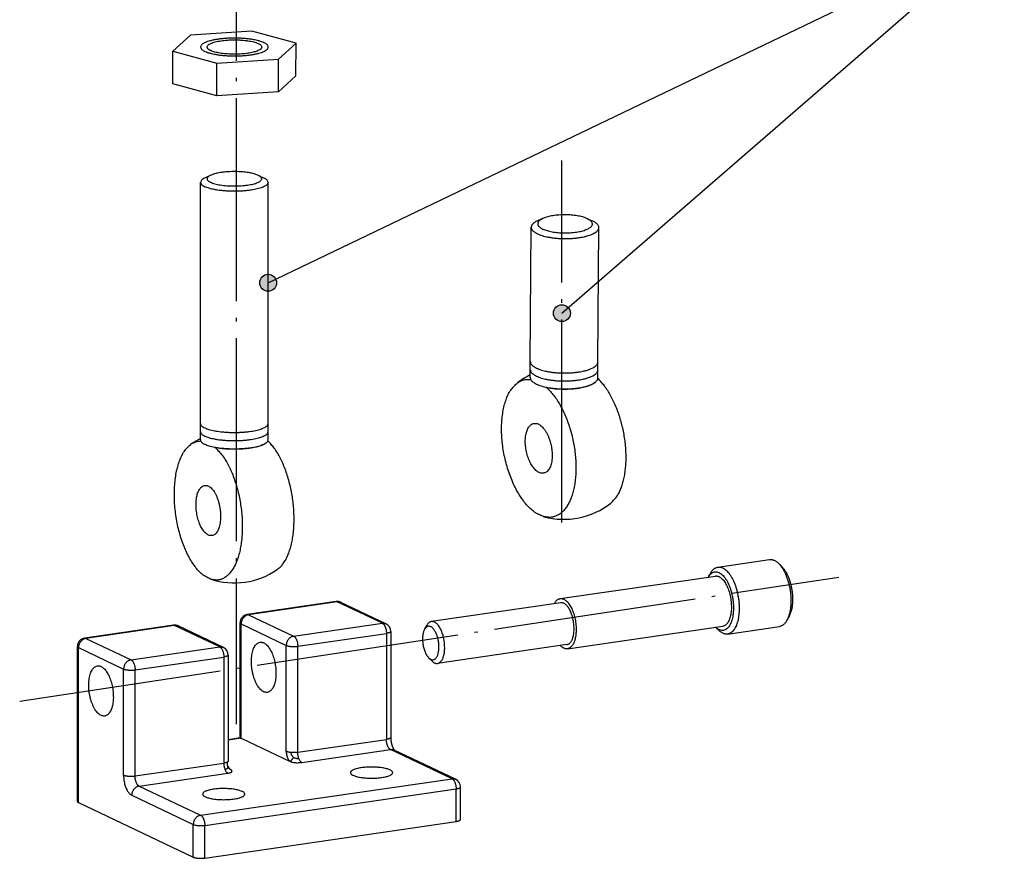
# Model space of a CAD drawing. Units: millimetres. Extents: x 7 to 417, y -3 to 283.
# Drawn here: x 300 to 329, y 234 to 259 of the extents above; entities that cross this region are included whole.
import ezdxf

# ---------------------------------------------------------------- set-up
doc = ezdxf.new("R2010")
doc.units = ezdxf.units.MM
doc.linetypes.add('DOT_CENTER', pattern=[14, 12, -1, 0, -1])
doc.layers.add('1', color=7, linetype='Continuous')
doc.dimstyles.get("Standard").update_dxf_attribs({"dimtxt": 0.18, "dimasz": 0.18, "dimexe": 0.18, "dimexo": 0.0625, "dimgap": 0.09, "dimtad": 0, "dimtih": 1, "dimtoh": 1, "dimdec": 4, "dimzin": 0, "dimdsep": 46, "dimtxsty": 'Standard', "dimcen": 0.09, "dimadec": 0, "dimazin": 0, "dimtfac": 1, "dimtdec": 4, "dimtofl": 0, "dimtmove": 0, "dimatfit": 3, "dimfxl": 0, "dimtolj": 1, "dimtzin": 0, "dimarcsym": 0})

# ---------------------------------------------------------------- blocks, each defined once
blk = doc.blocks.new('Explosionsansicht', base_point=(386, 356))
at = {"layer": '1'}
h = blk.add_hatch(color=3, dxfattribs=at)
edge = h.paths.add_edge_path()
edge.add_arc((384.493, 268.103), 0.5, 0, 360)
h = blk.add_hatch(color=3, dxfattribs=at)
edge = h.paths.add_edge_path()
edge.add_arc((401.868, 266.309), 0.5, 0, 360)
at = {"color": 3, "linetype": 'Continuous'}
for p, q in [((379.893, 282.752), (378.858, 281.804)), ((383.535, 282.989), (379.893, 282.752)), ((386.141, 282.278), (383.535, 282.989)), ((385.106, 281.33), (386.141, 282.278)), ((386.14, 280.348), (386.141, 282.278)), ((378.857, 279.875), (378.858, 281.804)), ((378.858, 281.804), (381.465, 281.093)), ((381.465, 281.093), (385.106, 281.33)), ((385.105, 279.4), (385.106, 281.33)), ((381.464, 279.164), (381.465, 281.093)), ((386.14, 280.348), (385.105, 279.4)), ((381.464, 279.164), (378.857, 279.875)), ((385.105, 279.4), (381.464, 279.164)), ((381.071, 274.453), (380.733, 274.288)), ((383.922, 274.452), (384.26, 274.286)), ((380.488, 259.781), (380.496, 274.04)), ((384.488, 259.778), (384.496, 274.037)), ((399.999, 263.438), (400.052, 271.385)), ((400.769, 271.915), (400.464, 271.785)), ((403.338, 271.906), (403.643, 271.773)), ((403.999, 263.423), (404.052, 271.37)), ((399.998, 262.966), (399.999, 263.438)), ((403.997, 262.951), (403.999, 263.423)), ((399.996, 262.494), (399.998, 262.966)), ((403.996, 262.479), (403.997, 262.951)), ((400.969, 261.922), (400.969, 261.9)), ((380.488, 259.298), (380.488, 259.781)), ((384.488, 259.296), (384.488, 259.778)), ((380.488, 258.816), (380.488, 259.298)), ((384.488, 258.814), (384.488, 259.296)), ((381.375, 258.379), (381.375, 258.352)), ((411.094, 251.293), (414.155, 251.737)), ((414.877, 251.321), (414.689, 251.508)), ((401.765, 249.432), (410.947, 250.766)), ((410.53, 250.705), (410.647, 250.921)), ((388.509, 249.251), (383.262, 248.489)), ((391.463, 247.943), (388.795, 249.208)), ((401.801, 249.185), (394.15, 248.073)), ((415.304, 248.383), (415.177, 248.151)), ((378.889, 247.854), (373.643, 247.091)), ((381.843, 246.545), (379.176, 247.811)), ((382.83, 241.191), (382.834, 247.995)), ((393.743, 247.608), (393.87, 247.84)), ((402.197, 246.463), (411.379, 247.797)), ((410.961, 247.737), (411.135, 247.563)), ((411.669, 247.334), (414.73, 247.779)), ((391.748, 247.491), (391.745, 241.219)), ((373.209, 237.431), (373.214, 246.597)), ((402.161, 246.711), (394.509, 245.599)), ((382.129, 246.093), (382.126, 239.822)), ((393.987, 245.929), (394.175, 245.742)), ((382.84, 241.192), (382.126, 241.088)), ((382.893, 241.177), (385.803, 239.796)), ((395.582, 238.751), (391.944, 240.476)), ((395.866, 236.369), (395.868, 238.298)), ((373.272, 237.367), (380.063, 234.146)), ((380.743, 234.094), (395.609, 236.254))]:
    blk.add_line(p, q, dxfattribs=at)
at = {"color": 124, "linetype": 'Continuous'}
for p, q in [((388.581, 249.239), (383.334, 248.477)), ((391.249, 247.973), (388.581, 249.239)), ((383.334, 248.477), (386.002, 247.211)), ((378.962, 247.841), (373.715, 247.079)), ((381.629, 246.576), (378.962, 247.841)), ((382.893, 241.177), (382.896, 247.931)), ((382.896, 247.931), (385.564, 246.665)), ((386.002, 247.211), (391.249, 247.973)), ((373.715, 247.079), (376.383, 245.813)), ((386.244, 246.614), (391.491, 247.376)), ((391.491, 247.376), (391.487, 241.104)), ((373.272, 237.367), (373.277, 246.533)), ((373.277, 246.533), (375.945, 245.267)), ((376.383, 245.813), (381.629, 246.576)), ((385.561, 240.394), (385.564, 246.665)), ((386.241, 240.342), (386.244, 246.614)), ((376.625, 245.216), (381.872, 245.978)), ((381.872, 245.978), (381.868, 239.707)), ((375.942, 238.996), (375.945, 245.267)), ((376.621, 238.944), (376.625, 245.216)), ((382.893, 241.177), (382.126, 241.066)), ((386.241, 240.342), (391.487, 241.104)), ((386.483, 239.745), (391.73, 240.507)), ((395.368, 238.781), (391.73, 240.507)), ((376.621, 238.944), (381.868, 239.707)), ((376.864, 238.347), (382.111, 239.109)), ((380.502, 236.621), (395.368, 238.781)), ((376.864, 238.347), (380.502, 236.621)), ((380.744, 236.024), (395.61, 238.184)), ((395.609, 236.254), (395.61, 238.184)), ((376.426, 237.801), (380.064, 236.075)), ((380.063, 234.146), (380.064, 236.075)), ((380.743, 234.094), (380.744, 236.024))]:
    blk.add_line(p, q, dxfattribs=at)
at = {"color": 3, "linetype": 'Continuous'}
for centre, radius, start, end in [((401.981, 258.617), 4.5, 116.17239, 128.23224), ((382.486, 254.859), 4.5, 116.35628, 124.37681), ((401.981, 258.617), 4.5, 254.79685, 308.23224), ((382.486, 254.859), 4.5, 252.15738, 304.37681), ((388.58, 248.757), 0.5, 64.62112, 98.26709), ((383.334, 247.994), 0.5, 98.26709, 179.96848), ((378.961, 247.359), 0.5, 64.62112, 98.26709), ((391.248, 247.491), 0.5, 359.96848, 64.62112), ((373.714, 246.597), 0.5, 98.26709, 179.96848), ((381.629, 246.093), 0.5, 359.96848, 64.62112), ((395.368, 238.299), 0.5, 359.96848, 64.62112)]:
    blk.add_arc(centre, radius, start, end, dxfattribs=at)
at = {"color": 124, "linetype": 'Continuous'}
for points in [[(384.422, 281.895), (384.33, 281.834), (384.234, 281.779), (384.093, 281.72), (383.945, 281.677), (383.76, 281.633), (383.573, 281.597), (383.356, 281.565), (383.138, 281.543), (382.902, 281.526), (382.666, 281.517), (382.425, 281.516), (382.184, 281.522), (381.952, 281.536), (381.72, 281.557), (381.511, 281.585), (381.302, 281.621), (381.126, 281.659), (380.954, 281.708), (380.822, 281.756), (380.695, 281.815), (380.611, 281.866), (380.541, 281.936), (380.509, 281.997), (380.501, 282.062), (380.527, 282.129), (380.577, 282.187), (380.667, 282.254), (380.765, 282.304), (380.907, 282.36), (381.054, 282.405), (381.239, 282.45), (381.426, 282.485), (381.643, 282.517), (381.861, 282.54), (382.097, 282.556), (382.334, 282.565), (382.575, 282.566), (382.815, 282.56), (383.047, 282.546), (383.279, 282.525), (383.488, 282.497), (383.697, 282.462), (383.873, 282.423), (384.046, 282.374), (384.177, 282.326), (384.304, 282.267), (384.388, 282.216), (384.458, 282.147), (384.49, 282.085), (384.498, 282.02), (384.471, 281.955), (384.422, 281.895)], [(399.998, 262.966), (400.005, 262.919), (400.017, 262.873), (400.042, 262.826), (400.075, 262.783), (400.121, 262.736), (400.171, 262.695), (400.235, 262.652), (400.302, 262.613)], [(400.302, 262.613), (400.434, 262.554), (400.568, 262.501), (400.732, 262.449), (400.899, 262.409), (401.09, 262.372), (401.281, 262.343), (401.489, 262.32), (401.696, 262.306), (401.911, 262.298), (402.125, 262.298), (402.337, 262.305), (402.548, 262.321), (402.748, 262.343), (402.946, 262.373), (403.124, 262.408), (403.3, 262.452), (403.449, 262.498), (403.594, 262.555), (403.706, 262.61), (403.814, 262.676), (403.891, 262.736), (403.951, 262.81), (403.979, 262.878), (403.997, 262.951)], [(380.488, 259.298), (380.516, 259.229), (380.552, 259.166), (380.635, 259.096), (380.739, 259.043)], [(380.739, 259.043), (380.865, 258.994), (380.993, 258.949), (381.154, 258.905), (381.318, 258.871), (381.508, 258.84), (381.699, 258.815), (381.908, 258.794), (382.118, 258.781), (382.337, 258.773), (382.555, 258.772), (382.772, 258.777), (382.989, 258.788), (383.194, 258.805), (383.399, 258.829), (383.582, 258.857), (383.765, 258.892), (383.919, 258.929), (384.069, 258.974), (384.185, 259.019), (384.298, 259.073), (384.377, 259.12), (384.44, 259.182), (384.468, 259.236), (384.488, 259.296)], [(388.581, 249.239), (388.563, 249.246), (388.544, 249.251), (388.527, 249.252), (388.509, 249.251)], [(388.581, 249.239), (388.636, 249.242), (388.691, 249.239), (388.743, 249.227), (388.795, 249.208)], [(383.334, 248.477), (383.276, 248.462), (383.221, 248.444), (383.166, 248.416), (383.115, 248.38), (383.067, 248.338), (383.025, 248.29), (382.987, 248.237), (382.955, 248.18), (382.929, 248.12), (382.911, 248.058), (382.902, 247.995), (382.896, 247.931)], [(383.334, 248.477), (383.316, 248.484), (383.297, 248.488), (383.28, 248.49), (383.262, 248.489)], [(378.962, 247.841), (378.943, 247.848), (378.925, 247.853), (378.907, 247.854), (378.889, 247.854)], [(378.962, 247.841), (379.017, 247.845), (379.072, 247.842), (379.124, 247.829), (379.176, 247.811)], [(382.834, 247.995), (382.841, 247.977), (382.85, 247.962), (382.87, 247.944), (382.896, 247.931)], [(391.249, 247.973), (391.304, 247.977), (391.359, 247.974), (391.411, 247.961), (391.463, 247.943)], [(391.249, 247.973), (391.281, 247.952), (391.311, 247.927), (391.343, 247.891), (391.37, 247.851), (391.397, 247.802), (391.42, 247.751), (391.441, 247.692), (391.459, 247.633), (391.473, 247.569), (391.483, 247.505), (391.488, 247.44), (391.491, 247.376)], [(373.715, 247.079), (373.657, 247.065), (373.602, 247.046), (373.547, 247.018), (373.496, 246.983), (373.448, 246.94), (373.405, 246.893), (373.368, 246.84), (373.336, 246.783), (373.31, 246.723), (373.292, 246.66), (373.282, 246.597), (373.277, 246.533)], [(373.715, 247.079), (373.697, 247.086), (373.678, 247.091), (373.661, 247.092), (373.643, 247.091)], [(386.002, 247.211), (385.944, 247.197), (385.889, 247.178), (385.834, 247.15), (385.783, 247.115), (385.735, 247.072), (385.693, 247.025), (385.655, 246.972), (385.623, 246.915), (385.597, 246.855), (385.579, 246.792), (385.57, 246.729), (385.564, 246.665)], [(386.002, 247.211), (386.034, 247.189), (386.065, 247.165), (386.096, 247.129), (386.123, 247.089), (386.15, 247.039), (386.173, 246.988), (386.194, 246.93), (386.212, 246.87), (386.226, 246.807), (386.236, 246.742), (386.241, 246.678), (386.244, 246.614)], [(391.748, 247.491), (391.741, 247.472), (391.731, 247.456), (391.708, 247.437), (391.679, 247.424), (391.638, 247.409), (391.597, 247.397), (391.545, 247.385), (391.491, 247.376)], [(373.214, 246.597), (373.221, 246.579), (373.23, 246.564), (373.251, 246.546), (373.277, 246.533)], [(381.629, 246.576), (381.685, 246.579), (381.74, 246.576), (381.792, 246.563), (381.843, 246.545)], [(381.629, 246.576), (381.662, 246.554), (381.692, 246.53), (381.724, 246.494), (381.751, 246.454), (381.778, 246.404), (381.801, 246.353), (381.822, 246.295), (381.839, 246.235), (381.854, 246.171), (381.864, 246.107), (381.869, 246.043), (381.872, 245.978)], [(385.564, 246.665), (385.603, 246.65), (385.642, 246.637), (385.693, 246.625), (385.744, 246.616), (385.804, 246.608), (385.864, 246.602), (385.928, 246.599), (385.993, 246.597), (386.058, 246.598), (386.123, 246.601), (386.183, 246.607), (386.244, 246.614)], [(376.383, 245.813), (376.325, 245.799), (376.269, 245.781), (376.215, 245.752), (376.164, 245.717), (376.116, 245.675), (376.073, 245.627), (376.036, 245.574), (376.004, 245.517), (375.978, 245.457), (375.96, 245.394), (375.95, 245.331), (375.945, 245.267)], [(376.383, 245.813), (376.415, 245.792), (376.445, 245.767), (376.477, 245.731), (376.504, 245.691), (376.531, 245.642), (376.554, 245.591), (376.575, 245.532), (376.593, 245.473), (376.607, 245.409), (376.617, 245.345), (376.622, 245.28), (376.625, 245.216)], [(382.129, 246.093), (382.121, 246.075), (382.112, 246.058), (382.088, 246.04), (382.06, 246.026), (382.019, 246.011), (381.978, 245.999), (381.925, 245.987), (381.872, 245.978)], [(375.945, 245.267), (375.984, 245.253), (376.023, 245.24), (376.073, 245.227), (376.125, 245.218), (376.185, 245.21), (376.245, 245.205), (376.309, 245.201), (376.374, 245.2), (376.439, 245.2), (376.503, 245.203), (376.564, 245.209), (376.625, 245.216)], [(391.745, 241.219), (391.737, 241.201), (391.727, 241.185), (391.704, 241.166), (391.676, 241.153), (391.635, 241.137), (391.594, 241.125), (391.541, 241.114), (391.487, 241.104)], [(391.73, 240.507), (391.697, 240.529), (391.667, 240.553), (391.635, 240.589), (391.608, 240.629), (391.581, 240.679), (391.558, 240.73), (391.537, 240.788), (391.52, 240.848), (391.506, 240.911), (391.496, 240.976), (391.49, 241.04), (391.487, 241.104)], [(391.73, 240.507), (391.785, 240.51), (391.84, 240.507), (391.892, 240.495), (391.944, 240.476)], [(385.86, 240.331), (385.773, 240.34), (385.687, 240.354), (385.624, 240.372), (385.561, 240.394)], [(385.996, 240.037), (385.978, 240.015), (385.96, 239.992), (385.934, 239.959), (385.907, 239.926), (385.881, 239.894), (385.855, 239.861), (385.829, 239.829), (385.803, 239.796)], [(386.241, 240.342), (386.148, 240.333), (386.055, 240.327), (385.958, 240.327), (385.86, 240.331)], [(385.996, 240.037), (385.978, 240.064), (385.96, 240.091), (385.942, 240.112), (385.924, 240.133), (385.908, 240.151), (385.893, 240.17), (385.879, 240.196), (385.87, 240.223), (385.862, 240.277), (385.86, 240.331)], [(385.996, 240.037), (386.077, 240.012), (386.158, 239.991), (386.235, 239.977), (386.311, 239.967)], [(386.311, 239.967), (386.282, 240.057), (386.259, 240.149), (386.246, 240.245), (386.241, 240.342)], [(386.483, 239.745), (386.434, 239.783), (386.39, 239.825), (386.346, 239.893), (386.311, 239.967)], [(382.106, 239.785), (382.062, 239.761), (382.017, 239.74), (381.944, 239.719), (381.868, 239.707)], [(381.868, 239.707), (381.874, 239.61), (381.887, 239.513), (381.91, 239.422), (381.939, 239.332)], [(382.112, 239.473), (382.108, 239.461), (382.105, 239.45), (382.101, 239.437), (382.097, 239.425), (382.092, 239.412), (382.087, 239.399), (382.078, 239.386), (382.067, 239.374), (382.047, 239.361), (382.024, 239.351), (381.982, 239.34), (381.939, 239.332)], [(382.112, 239.473), (382.095, 239.546), (382.086, 239.62), (382.091, 239.703), (382.106, 239.785)], [(382.126, 239.822), (382.125, 239.817), (382.124, 239.812), (382.123, 239.808), (382.121, 239.803), (382.118, 239.799), (382.115, 239.794), (382.111, 239.79), (382.106, 239.785)], [(382.112, 239.473), (382.121, 239.464), (382.13, 239.456), (382.139, 239.447), (382.148, 239.439), (382.157, 239.43), (382.167, 239.421), (382.176, 239.411), (382.186, 239.402)], [(375.942, 238.996), (375.98, 238.981), (376.019, 238.968), (376.07, 238.956), (376.122, 238.947), (376.181, 238.939), (376.241, 238.933), (376.306, 238.93), (376.37, 238.928), (376.435, 238.929), (376.5, 238.932), (376.561, 238.938), (376.621, 238.944)], [(375.942, 238.996), (375.947, 238.867), (375.958, 238.738), (375.978, 238.61), (376.006, 238.483), (376.041, 238.363), (376.083, 238.246), (376.13, 238.144), (376.184, 238.045), (376.237, 237.965), (376.301, 237.894), (376.361, 237.845), (376.426, 237.801)], [(376.864, 238.347), (376.831, 238.369), (376.801, 238.393), (376.769, 238.429), (376.742, 238.469), (376.715, 238.519), (376.692, 238.57), (376.671, 238.628), (376.654, 238.688), (376.64, 238.751), (376.63, 238.816), (376.624, 238.88), (376.621, 238.944)], [(381.939, 239.332), (381.974, 239.257), (382.018, 239.19), (382.061, 239.148), (382.111, 239.109)], [(395.368, 238.781), (395.424, 238.784), (395.478, 238.782), (395.531, 238.769), (395.582, 238.751)], [(395.368, 238.781), (395.4, 238.759), (395.431, 238.735), (395.462, 238.699), (395.489, 238.659), (395.516, 238.61), (395.539, 238.559), (395.56, 238.5), (395.578, 238.44), (395.592, 238.377), (395.602, 238.312), (395.607, 238.248), (395.61, 238.184)], [(376.864, 238.347), (376.806, 238.333), (376.751, 238.314), (376.696, 238.286), (376.645, 238.251), (376.597, 238.208), (376.554, 238.161), (376.517, 238.108), (376.485, 238.051), (376.459, 237.991), (376.441, 237.928), (376.431, 237.865), (376.426, 237.801)], [(395.61, 238.184), (395.664, 238.193), (395.716, 238.204), (395.757, 238.217), (395.798, 238.232), (395.827, 238.245), (395.85, 238.264), (395.86, 238.28), (395.868, 238.298)], [(380.502, 236.621), (380.444, 236.607), (380.389, 236.588), (380.334, 236.56), (380.283, 236.525), (380.235, 236.482), (380.193, 236.435), (380.155, 236.382), (380.123, 236.325), (380.097, 236.265), (380.079, 236.202), (380.07, 236.139), (380.064, 236.075)], [(380.502, 236.621), (380.534, 236.599), (380.565, 236.575), (380.596, 236.539), (380.623, 236.499), (380.65, 236.45), (380.673, 236.399), (380.694, 236.34), (380.712, 236.28), (380.726, 236.217), (380.736, 236.152), (380.741, 236.088), (380.744, 236.024)], [(380.064, 236.075), (380.103, 236.061), (380.142, 236.048), (380.193, 236.035), (380.244, 236.026), (380.304, 236.018), (380.364, 236.012), (380.428, 236.009), (380.493, 236.007), (380.558, 236.008), (380.623, 236.011), (380.683, 236.017), (380.744, 236.024)]]:
    blk.add_spline(points, degree=3, dxfattribs=at)
at = {"color": 3, "linetype": 'Continuous'}
for points in [[(380.883, 282.042), (380.907, 282.1), (380.938, 282.152), (381.011, 282.212), (381.1, 282.254), (381.228, 282.303), (381.357, 282.342), (381.522, 282.381), (381.691, 282.41), (381.886, 282.434), (382.081, 282.452), (382.29, 282.463), (382.5, 282.466), (382.709, 282.462), (382.918, 282.451), (383.113, 282.434), (383.308, 282.409), (383.477, 282.38), (383.643, 282.341), (383.771, 282.302), (383.9, 282.253), (383.989, 282.21), (384.061, 282.15), (384.092, 282.098), (384.116, 282.04)], [(384.053, 281.923), (383.98, 281.874), (383.904, 281.83), (383.792, 281.784), (383.675, 281.749), (383.528, 281.713), (383.38, 281.684), (383.208, 281.659), (383.035, 281.64), (382.847, 281.626), (382.659, 281.618), (382.467, 281.616), (382.274, 281.62), (382.088, 281.63), (381.902, 281.647), (381.733, 281.667), (381.564, 281.695), (381.42, 281.725), (381.279, 281.763), (381.171, 281.801), (381.063, 281.847), (380.989, 281.887), (380.929, 281.942), (380.902, 281.989), (380.883, 282.042)], [(384.116, 282.04), (384.11, 282.01), (384.1, 281.981), (384.08, 281.951), (384.053, 281.923)], [(380.733, 274.288), (380.635, 274.236), (380.556, 274.167), (380.522, 274.107), (380.496, 274.04)], [(381.071, 274.453), (380.995, 274.411), (380.927, 274.355), (380.893, 274.305), (380.88, 274.25), (380.896, 274.194), (380.933, 274.145), (381.004, 274.089), (381.083, 274.047)], [(383.922, 274.452), (383.824, 274.492), (383.725, 274.528), (383.6, 274.563), (383.472, 274.59), (383.323, 274.617), (383.173, 274.638), (383.008, 274.655), (382.843, 274.667), (382.67, 274.674), (382.497, 274.677), (382.323, 274.675), (382.15, 274.667), (381.985, 274.656), (381.82, 274.638), (381.67, 274.618), (381.521, 274.592), (381.393, 274.564), (381.268, 274.529), (381.169, 274.493), (381.071, 274.453)], [(381.083, 274.047), (381.207, 274), (381.332, 273.958), (381.495, 273.918), (381.661, 273.889), (381.853, 273.863), (382.045, 273.844), (382.253, 273.832), (382.46, 273.827), (382.669, 273.83), (382.878, 273.839), (383.074, 273.855), (383.27, 273.879), (383.44, 273.906), (383.609, 273.943), (383.743, 273.982), (383.874, 274.029), (383.963, 274.071), (384.045, 274.13), (384.09, 274.18), (384.112, 274.239), (384.102, 274.296), (384.07, 274.348), (384.001, 274.408), (383.922, 274.452)], [(384.496, 274.037), (384.47, 274.105), (384.436, 274.165), (384.358, 274.234), (384.26, 274.286)], [(380.496, 274.04), (380.524, 273.97), (380.56, 273.908), (380.643, 273.837), (380.747, 273.784)], [(384.496, 274.037), (384.476, 273.977), (384.448, 273.923), (384.385, 273.861), (384.306, 273.814), (384.193, 273.76), (384.078, 273.716), (383.927, 273.67), (383.773, 273.633), (383.59, 273.598), (383.407, 273.57), (383.202, 273.546), (382.997, 273.529), (382.795, 273.518), (382.593, 273.513), (382.578, 273.513), (382.563, 273.513), (382.345, 273.514), (382.126, 273.522), (381.916, 273.536), (381.707, 273.556), (381.516, 273.581), (381.326, 273.613), (381.162, 273.647), (381.001, 273.69), (380.873, 273.735), (380.747, 273.784)], [(403.338, 271.906), (403.211, 271.953), (403.082, 271.995), (402.927, 272.034), (402.771, 272.063), (402.597, 272.087), (402.422, 272.105), (402.239, 272.117), (402.055, 272.121), (401.87, 272.118), (401.686, 272.108), (401.512, 272.092), (401.338, 272.068), (401.181, 272.04), (401.026, 272.003), (400.897, 271.961), (400.769, 271.915)], [(400.464, 271.785), (400.374, 271.742), (400.287, 271.695), (400.22, 271.649), (400.158, 271.596), (400.113, 271.547), (400.079, 271.492), (400.062, 271.44), (400.052, 271.385)], [(400.052, 271.385), (400.059, 271.338), (400.071, 271.292), (400.096, 271.245), (400.129, 271.201), (400.175, 271.155), (400.225, 271.114), (400.289, 271.071), (400.357, 271.032)], [(400.769, 271.915), (400.682, 271.873), (400.598, 271.824), (400.538, 271.779), (400.486, 271.723), (400.455, 271.673), (400.438, 271.617), (400.439, 271.562), (400.455, 271.509), (400.491, 271.452), (400.538, 271.404), (400.608, 271.352), (400.682, 271.307)], [(400.682, 271.307), (400.798, 271.256), (400.915, 271.21), (401.06, 271.167), (401.208, 271.133), (401.377, 271.103), (401.546, 271.08), (401.728, 271.063), (401.911, 271.054), (402.097, 271.052), (402.283, 271.056), (402.464, 271.068), (402.643, 271.087), (402.808, 271.111), (402.972, 271.143), (403.113, 271.179), (403.252, 271.224), (403.362, 271.269), (403.468, 271.323), (403.543, 271.374), (403.609, 271.437), (403.648, 271.494), (403.668, 271.558), (403.663, 271.621), (403.64, 271.681), (403.591, 271.746), (403.528, 271.799), (403.436, 271.857), (403.338, 271.906)], [(404.052, 271.37), (404.042, 271.425), (404.026, 271.477), (403.992, 271.533), (403.947, 271.582), (403.885, 271.635), (403.818, 271.681), (403.732, 271.729), (403.643, 271.773)], [(400.357, 271.032), (400.488, 270.973), (400.622, 270.919), (400.786, 270.868), (400.954, 270.828), (401.144, 270.791), (401.336, 270.762), (401.543, 270.739), (401.751, 270.724), (401.965, 270.717), (402.18, 270.717), (402.391, 270.724), (402.603, 270.74), (402.802, 270.762), (403, 270.792), (403.178, 270.827), (403.354, 270.871), (403.503, 270.917), (403.648, 270.973), (403.76, 271.028), (403.868, 271.095), (403.945, 271.155), (404.005, 271.229), (404.033, 271.297), (404.052, 271.37)], [(399.999, 263.438), (400.006, 263.391), (400.019, 263.345), (400.043, 263.298), (400.077, 263.255), (400.122, 263.208), (400.172, 263.167), (400.237, 263.124), (400.304, 263.085)], [(400.304, 263.085), (400.436, 263.026), (400.57, 262.972), (400.734, 262.921), (400.901, 262.881), (401.092, 262.844), (401.283, 262.815), (401.49, 262.792), (401.698, 262.777), (401.913, 262.77), (402.127, 262.77), (402.339, 262.777), (402.55, 262.793), (402.75, 262.815), (402.948, 262.845), (403.126, 262.88), (403.302, 262.924), (403.451, 262.97), (403.596, 263.026), (403.708, 263.081), (403.816, 263.148), (403.893, 263.208), (403.953, 263.282), (403.981, 263.35), (403.999, 263.423)], [(400.801, 254.275), (400.553, 254.379), (400.317, 254.502), (400.066, 254.691), (399.842, 254.914), (399.608, 255.194), (399.398, 255.491), (399.19, 255.841), (399.008, 256.205), (398.837, 256.608), (398.69, 257.021), (398.562, 257.457), (398.459, 257.9), (398.381, 258.347), (398.328, 258.799), (398.301, 259.236), (398.301, 259.674), (398.327, 260.08), (398.381, 260.484), (398.458, 260.839), (398.564, 261.188), (398.683, 261.481), (398.84, 261.753), (399.009, 261.959), (399.196, 262.152)], [(399.196, 262.152), (399.388, 262.271), (399.589, 262.357), (399.8, 262.389), (400.02, 262.39)], [(399.996, 262.494), (400.003, 262.447), (400.015, 262.402), (400.04, 262.354), (400.073, 262.311), (400.119, 262.264), (400.169, 262.223), (400.233, 262.181), (400.301, 262.141)], [(400.301, 262.141), (400.432, 262.082), (400.566, 262.029), (400.73, 261.978), (400.898, 261.937), (401.088, 261.9), (401.28, 261.871), (401.487, 261.848), (401.695, 261.834), (401.909, 261.826), (402.124, 261.826), (402.335, 261.834), (402.547, 261.849), (402.746, 261.871), (402.944, 261.901), (403.122, 261.936), (403.298, 261.98), (403.447, 262.026), (403.592, 262.083), (403.705, 262.138), (403.812, 262.204), (403.889, 262.264), (403.949, 262.338), (403.977, 262.406), (403.996, 262.479)], [(403.809, 262.201), (403.711, 262.136), (403.61, 262.078), (403.475, 262.018), (403.335, 261.971), (403.166, 261.925), (402.995, 261.888), (402.803, 261.855), (402.609, 261.83), (402.401, 261.812), (402.193, 261.802), (401.98, 261.8), (401.767, 261.805), (401.56, 261.817), (401.353, 261.838), (401.16, 261.866), (400.969, 261.9)], [(404.766, 255.082), (404.928, 255.242), (405.076, 255.413), (405.216, 255.632), (405.328, 255.868), (405.433, 256.147), (405.515, 256.432), (405.582, 256.755), (405.628, 257.084), (405.656, 257.442), (405.664, 257.801), (405.653, 258.18), (405.623, 258.558), (405.573, 258.944), (405.504, 259.328), (405.418, 259.707), (405.314, 260.083), (405.194, 260.443), (405.057, 260.797), (404.909, 261.124), (404.744, 261.444), (404.575, 261.73), (404.385, 262.002), (404.195, 262.23), (403.994, 262.45)], [(400.969, 261.9), (401.183, 261.676), (401.385, 261.442), (401.587, 261.16), (401.765, 260.861), (401.94, 260.524), (402.096, 260.179), (402.24, 259.805), (402.364, 259.423), (402.471, 259.026), (402.557, 258.624), (402.624, 258.22), (402.67, 257.813), (402.694, 257.417), (402.696, 257.021), (402.678, 256.65), (402.636, 256.28), (402.576, 255.948), (402.491, 255.62), (402.393, 255.338), (402.268, 255.067), (402.135, 254.844), (401.974, 254.641), (401.81, 254.487), (401.622, 254.361), (401.43, 254.279), (401.226, 254.237), (401.014, 254.243), (400.801, 254.275)], [(380.488, 259.781), (380.516, 259.711), (380.552, 259.649), (380.636, 259.578), (380.739, 259.525)], [(380.739, 259.525), (380.865, 259.476), (380.993, 259.431), (381.154, 259.388), (381.318, 259.354), (381.508, 259.322), (381.699, 259.297), (381.909, 259.277), (382.119, 259.263), (382.337, 259.255), (382.556, 259.254), (382.773, 259.259), (382.989, 259.27), (383.195, 259.287), (383.399, 259.311), (383.583, 259.339), (383.765, 259.374), (383.919, 259.411), (384.07, 259.457), (384.185, 259.501), (384.298, 259.555), (384.377, 259.602), (384.44, 259.664), (384.468, 259.718), (384.488, 259.778)], [(399.988, 259.669), (400.037, 259.71), (400.088, 259.744), (400.142, 259.767), (400.199, 259.785)], [(400.199, 259.785), (400.301, 259.786), (400.4, 259.774), (400.508, 259.73), (400.607, 259.663), (400.714, 259.567), (400.808, 259.461), (400.904, 259.325), (400.987, 259.18), (401.066, 259.013), (401.133, 258.841), (401.19, 258.655), (401.236, 258.465), (401.268, 258.273), (401.288, 258.08), (401.294, 257.895), (401.286, 257.71), (401.266, 257.545), (401.231, 257.382), (401.187, 257.247), (401.126, 257.117), (401.061, 257.017), (400.978, 256.934), (400.892, 256.884), (400.797, 256.845)], [(400.797, 256.845), (400.706, 256.842), (400.617, 256.851), (400.519, 256.885), (400.429, 256.938), (400.332, 257.014), (400.246, 257.101), (400.156, 257.212), (400.076, 257.331), (399.998, 257.471), (399.93, 257.616), (399.868, 257.776), (399.815, 257.94), (399.772, 258.111), (399.738, 258.285), (399.716, 258.457), (399.704, 258.631), (399.703, 258.796), (399.713, 258.96), (399.734, 259.107), (399.766, 259.253), (399.805, 259.377), (399.859, 259.494), (399.92, 259.584), (399.988, 259.669)], [(381.107, 250.575), (380.876, 250.689), (380.657, 250.821), (380.425, 251.022), (380.223, 251.257), (380.011, 251.552), (379.824, 251.862), (379.641, 252.228), (379.483, 252.606), (379.337, 253.026), (379.215, 253.452), (379.113, 253.902), (379.035, 254.358), (378.98, 254.816), (378.95, 255.277), (378.946, 255.72), (378.966, 256.164), (379.01, 256.571), (379.082, 256.974), (379.172, 257.325), (379.291, 257.668), (379.419, 257.951), (379.584, 258.21), (379.755, 258.399), (379.945, 258.573)], [(379.945, 258.573), (380.078, 258.648), (380.216, 258.707), (380.358, 258.736), (380.504, 258.749)], [(380.488, 258.816), (380.515, 258.746), (380.552, 258.684), (380.635, 258.613), (380.739, 258.561)], [(380.739, 258.561), (380.865, 258.511), (380.992, 258.466), (381.153, 258.423), (381.317, 258.389), (381.508, 258.357), (381.699, 258.332), (381.908, 258.312), (382.118, 258.298), (382.336, 258.291), (382.555, 258.289), (382.772, 258.294), (382.989, 258.306), (383.194, 258.322), (383.399, 258.346), (383.582, 258.374), (383.765, 258.409), (383.919, 258.446), (384.069, 258.492), (384.184, 258.536), (384.298, 258.59), (384.377, 258.637), (384.44, 258.699), (384.468, 258.754), (384.488, 258.814)], [(384.366, 258.633), (384.279, 258.574), (384.189, 258.521), (384.056, 258.464), (383.917, 258.422), (383.74, 258.379), (383.563, 258.344), (383.356, 258.312), (383.149, 258.289), (382.923, 258.272), (382.697, 258.262), (382.465, 258.259), (382.233, 258.264), (382.008, 258.275), (381.784, 258.294), (381.579, 258.321), (381.375, 258.352)], [(385.027, 251.145), (385.195, 251.295), (385.35, 251.457), (385.5, 251.674), (385.621, 251.912), (385.736, 252.198), (385.828, 252.491), (385.908, 252.829), (385.965, 253.173), (386.005, 253.55), (386.024, 253.929), (386.025, 254.33), (386.005, 254.731), (385.966, 255.14), (385.908, 255.546), (385.831, 255.947), (385.736, 256.343), (385.626, 256.72), (385.496, 257.091), (385.357, 257.429), (385.198, 257.76), (385.038, 258.049), (384.854, 258.323), (384.671, 258.545), (384.477, 258.758)], [(381.375, 258.352), (381.576, 258.139), (381.765, 257.917), (381.955, 257.641), (382.121, 257.347), (382.285, 257.01), (382.429, 256.664), (382.562, 256.284), (382.675, 255.897), (382.773, 255.49), (382.851, 255.078), (382.909, 254.661), (382.948, 254.241), (382.965, 253.831), (382.962, 253.42), (382.938, 253.034), (382.893, 252.649), (382.83, 252.303), (382.743, 251.961), (382.645, 251.668), (382.52, 251.384), (382.389, 251.154), (382.231, 250.942), (382.073, 250.783), (381.89, 250.653), (381.706, 250.569), (381.51, 250.529), (381.309, 250.538), (381.107, 250.575)], [(381.171, 253.152), (381.088, 253.155), (381.008, 253.168), (380.921, 253.205), (380.842, 253.26), (380.757, 253.337), (380.682, 253.424), (380.605, 253.534), (380.537, 253.65), (380.47, 253.787), (380.413, 253.928), (380.36, 254.084), (380.317, 254.243), (380.281, 254.41), (380.255, 254.578), (380.237, 254.747), (380.228, 254.916), (380.229, 255.079), (380.24, 255.24), (380.26, 255.387), (380.289, 255.533), (380.324, 255.658), (380.373, 255.778), (380.426, 255.873), (380.486, 255.965)], [(380.486, 255.965), (380.543, 256.023), (380.606, 256.071), (380.67, 256.1), (380.74, 256.121)], [(380.74, 256.121), (380.835, 256.115), (380.927, 256.097), (381.027, 256.046), (381.116, 255.973), (381.212, 255.87), (381.294, 255.758), (381.378, 255.616), (381.449, 255.466), (381.516, 255.294), (381.571, 255.118), (381.616, 254.929), (381.65, 254.738), (381.672, 254.544), (381.682, 254.35), (381.68, 254.166), (381.665, 253.982), (381.639, 253.818), (381.599, 253.658), (381.552, 253.527), (381.49, 253.402), (381.425, 253.306), (381.344, 253.229), (381.261, 253.185), (381.171, 253.152)], [(414.155, 251.737), (414.221, 251.74), (414.286, 251.737), (414.355, 251.722), (414.421, 251.698), (414.491, 251.663), (414.556, 251.621), (414.624, 251.567), (414.689, 251.508)], [(410.53, 250.705), (410.603, 250.811), (410.689, 250.906), (410.777, 250.968), (410.877, 251.007), (410.98, 251.017), (411.083, 251.001), (411.193, 250.955), (411.293, 250.889), (411.402, 250.79), (411.496, 250.678), (411.594, 250.533), (411.678, 250.381), (411.76, 250.201), (411.829, 250.015), (411.89, 249.812), (411.938, 249.605), (411.975, 249.391), (411.999, 249.175), (412.011, 248.963), (412.009, 248.751), (411.995, 248.555), (411.967, 248.36), (411.929, 248.191), (411.875, 248.026), (411.816, 247.893), (411.739, 247.769), (411.662, 247.679), (411.568, 247.606), (411.473, 247.563), (411.371, 247.546), (411.266, 247.56), (411.162, 247.593)], [(410.647, 250.921), (410.692, 250.995), (410.742, 251.067), (410.793, 251.126), (410.85, 251.179), (410.906, 251.221), (410.968, 251.255), (411.03, 251.276), (411.094, 251.293)], [(411.094, 251.293), (411.202, 251.289), (411.307, 251.273), (411.421, 251.225), (411.525, 251.155), (411.636, 251.056), (411.735, 250.945), (411.837, 250.803), (411.927, 250.653), (412.015, 250.476), (412.092, 250.293), (412.162, 250.091), (412.221, 249.885), (412.27, 249.668), (412.308, 249.448), (412.334, 249.227), (412.349, 249.004), (412.351, 248.79), (412.341, 248.576), (412.32, 248.379), (412.285, 248.185), (412.242, 248.015), (412.184, 247.85), (412.121, 247.716), (412.043, 247.589), (411.963, 247.492), (411.868, 247.414), (411.772, 247.368), (411.669, 247.334)], [(414.689, 251.508), (414.807, 251.366), (414.916, 251.218), (415.024, 251.032), (415.113, 250.836), (415.197, 250.612), (415.267, 250.384), (415.326, 250.14), (415.369, 249.893), (415.398, 249.643), (415.411, 249.393), (415.409, 249.154), (415.392, 248.916), (415.362, 248.702), (415.312, 248.493), (415.25, 248.32), (415.177, 248.151)], [(414.877, 251.321), (414.98, 251.197), (415.076, 251.068), (415.17, 250.905), (415.248, 250.733), (415.322, 250.537), (415.383, 250.338), (415.434, 250.124), (415.472, 249.908), (415.497, 249.689), (415.509, 249.47), (415.507, 249.262), (415.492, 249.053), (415.466, 248.866), (415.422, 248.683), (415.368, 248.532), (415.304, 248.383)], [(410.947, 250.766), (411.001, 250.768), (411.054, 250.764), (411.11, 250.75), (411.164, 250.729)], [(411.164, 250.729), (411.252, 250.671), (411.334, 250.608), (411.421, 250.516), (411.495, 250.412), (411.572, 250.286), (411.638, 250.154), (411.701, 250.003), (411.754, 249.848), (411.8, 249.679), (411.837, 249.509), (411.865, 249.334), (411.882, 249.158), (411.89, 248.986), (411.888, 248.814), (411.876, 248.654), (411.853, 248.496), (411.822, 248.357), (411.78, 248.222), (411.732, 248.111), (411.672, 248.006), (411.61, 247.927), (411.536, 247.862), (411.46, 247.825), (411.379, 247.797)], [(401.417, 249.129), (401.452, 249.19), (401.49, 249.248), (401.53, 249.296), (401.574, 249.34), (401.618, 249.374), (401.666, 249.401), (401.715, 249.419), (401.765, 249.432)], [(401.765, 249.432), (401.85, 249.429), (401.932, 249.415), (402.021, 249.375), (402.102, 249.318), (402.189, 249.236), (402.265, 249.146), (402.344, 249.031), (402.413, 248.909), (402.48, 248.766), (402.537, 248.619), (402.589, 248.457), (402.631, 248.293), (402.665, 248.121), (402.689, 247.947), (402.702, 247.775), (402.709, 247.602)], [(402.587, 247.66), (402.582, 247.804), (402.571, 247.947), (402.551, 248.092), (402.522, 248.235), (402.487, 248.372), (402.444, 248.507), (402.397, 248.629), (402.341, 248.748), (402.284, 248.85), (402.218, 248.946), (402.154, 249.021), (402.082, 249.089), (402.015, 249.137), (401.941, 249.17), (401.872, 249.182), (401.801, 249.185)], [(415.177, 248.151), (415.132, 248.076), (415.082, 248.005), (415.031, 247.946), (414.974, 247.893), (414.917, 247.85), (414.856, 247.817), (414.794, 247.795), (414.73, 247.779)], [(393.743, 247.608), (393.707, 247.523), (393.676, 247.436), (393.651, 247.332), (393.636, 247.225), (393.627, 247.106), (393.626, 246.987), (393.633, 246.861), (393.648, 246.737), (393.669, 246.613), (393.698, 246.491), (393.733, 246.377), (393.775, 246.265), (393.82, 246.167), (393.874, 246.074), (393.928, 246), (393.987, 245.929)], [(394.596, 246.574), (394.591, 246.694), (394.582, 246.813), (394.565, 246.933), (394.54, 247.051), (394.51, 247.164), (394.473, 247.275), (394.432, 247.375), (394.384, 247.472), (394.336, 247.553), (394.28, 247.629), (394.227, 247.687), (394.166, 247.737), (394.109, 247.77), (394.048, 247.791), (393.991, 247.795), (393.934, 247.786), (393.879, 247.761), (393.83, 247.724), (393.784, 247.669), (393.743, 247.608)], [(394.15, 248.073), (394.11, 248.063), (394.071, 248.049), (394.032, 248.028), (393.997, 248.002), (393.961, 247.968), (393.93, 247.932), (393.899, 247.887), (393.87, 247.84)], [(394.936, 246.548), (394.93, 246.692), (394.919, 246.836), (394.899, 246.98), (394.871, 247.123), (394.836, 247.26), (394.793, 247.395), (394.745, 247.518), (394.689, 247.637), (394.632, 247.738), (394.566, 247.834), (394.503, 247.91), (394.43, 247.978), (394.363, 248.026), (394.289, 248.059), (394.221, 248.07), (394.15, 248.073)], [(402.161, 246.711), (402.221, 246.73), (402.278, 246.756), (402.335, 246.799), (402.383, 246.854), (402.43, 246.925), (402.469, 247.001), (402.505, 247.094), (402.534, 247.19), (402.558, 247.301), (402.574, 247.413), (402.583, 247.536), (402.587, 247.66)], [(402.709, 247.602), (402.703, 247.454), (402.692, 247.306), (402.673, 247.172), (402.644, 247.039), (402.61, 246.923), (402.567, 246.812), (402.52, 246.721), (402.463, 246.635), (402.405, 246.57), (402.338, 246.517), (402.27, 246.486), (402.197, 246.463)], [(411.162, 247.593), (411.111, 247.622), (411.061, 247.653), (411.01, 247.693), (410.961, 247.737)], [(411.381, 247.384), (411.317, 247.419), (411.257, 247.458), (411.194, 247.509), (411.135, 247.563)], [(411.669, 247.334), (411.597, 247.332), (411.527, 247.336), (411.453, 247.356), (411.381, 247.384)], [(384.445, 243.884), (384.349, 243.89), (384.258, 243.908), (384.158, 243.959), (384.069, 244.032), (383.973, 244.135), (383.89, 244.247), (383.807, 244.389), (383.735, 244.539), (383.669, 244.711), (383.614, 244.886), (383.568, 245.076), (383.534, 245.267), (383.512, 245.461), (383.502, 245.655), (383.505, 245.839), (383.52, 246.023), (383.545, 246.186), (383.585, 246.346), (383.633, 246.477), (383.695, 246.603), (383.76, 246.699), (383.841, 246.776), (383.924, 246.82), (384.014, 246.853)], [(384.014, 246.853), (384.068, 246.855), (384.121, 246.851), (384.176, 246.836), (384.23, 246.815)], [(384.23, 246.815), (384.318, 246.758), (384.401, 246.694), (384.487, 246.602), (384.562, 246.499), (384.638, 246.372), (384.704, 246.241), (384.767, 246.09), (384.82, 245.934), (384.867, 245.766), (384.903, 245.596), (384.931, 245.421), (384.949, 245.245), (384.957, 245.073), (384.954, 244.901), (384.942, 244.741), (384.919, 244.582), (384.888, 244.444), (384.846, 244.308), (384.798, 244.198), (384.738, 244.093), (384.677, 244.013), (384.602, 243.949), (384.526, 243.911), (384.445, 243.884)], [(393.987, 245.929), (394.04, 245.884), (394.097, 245.846), (394.15, 245.823), (394.207, 245.813), (394.261, 245.816), (394.312, 245.831), (394.363, 245.86), (394.407, 245.9), (394.451, 245.955), (394.486, 246.015), (394.52, 246.092), (394.546, 246.172), (394.568, 246.266), (394.583, 246.361), (394.592, 246.467), (394.596, 246.574)], [(394.509, 245.599), (394.57, 245.618), (394.627, 245.644), (394.683, 245.688), (394.731, 245.742), (394.779, 245.814), (394.817, 245.889), (394.854, 245.982), (394.882, 246.078), (394.906, 246.189), (394.922, 246.301), (394.931, 246.425), (394.936, 246.548)], [(402.197, 246.463), (402.145, 246.461), (402.093, 246.464), (402.039, 246.477), (401.987, 246.497), (401.932, 246.526), (401.881, 246.561), (401.827, 246.606), (401.777, 246.655)], [(374.826, 242.486), (374.73, 242.492), (374.639, 242.511), (374.538, 242.562), (374.449, 242.635), (374.354, 242.737), (374.271, 242.85), (374.187, 242.992), (374.116, 243.141), (374.049, 243.313), (373.995, 243.489), (373.949, 243.678), (373.915, 243.87), (373.893, 244.063), (373.883, 244.257), (373.885, 244.442), (373.9, 244.625), (373.926, 244.789), (373.966, 244.949), (374.013, 245.08), (374.076, 245.206), (374.14, 245.301), (374.222, 245.378), (374.304, 245.422), (374.394, 245.455)], [(374.394, 245.455), (374.448, 245.457), (374.501, 245.453), (374.557, 245.439), (374.611, 245.418)], [(374.611, 245.418), (374.699, 245.36), (374.781, 245.297), (374.868, 245.205), (374.942, 245.101), (375.019, 244.975), (375.085, 244.843), (375.148, 244.692), (375.201, 244.536), (375.247, 244.368), (375.284, 244.198), (375.312, 244.023), (375.33, 243.847), (375.337, 243.675), (375.335, 243.503), (375.323, 243.343), (375.3, 243.185), (375.269, 243.046), (375.227, 242.911), (375.179, 242.8), (375.119, 242.695), (375.057, 242.616), (374.983, 242.551), (374.907, 242.514), (374.826, 242.486)], [(394.175, 245.742), (394.216, 245.705), (394.258, 245.671), (394.299, 245.645), (394.343, 245.623), (394.384, 245.608), (394.427, 245.599), (394.468, 245.597), (394.509, 245.599)], [(382.84, 241.192), (382.851, 241.191), (382.861, 241.189), (382.877, 241.184), (382.893, 241.177)], [(391.745, 241.219), (391.745, 241.211), (391.745, 241.203), (391.745, 241.195), (391.745, 241.186), (391.746, 241.166), (391.747, 241.145), (391.748, 241.126), (391.749, 241.107), (391.751, 241.09), (391.752, 241.072), (391.754, 241.057), (391.755, 241.041), (391.758, 241.02), (391.761, 240.999), (391.764, 240.979), (391.767, 240.959), (391.77, 240.942), (391.773, 240.924), (391.776, 240.908), (391.779, 240.893), (391.787, 240.858), (391.796, 240.824), (391.805, 240.791), (391.814, 240.758), (391.824, 240.727), (391.835, 240.696), (391.846, 240.668), (391.858, 240.639), (391.868, 240.617), (391.878, 240.595), (391.888, 240.575), (391.898, 240.556), (391.907, 240.541), (391.916, 240.527), (391.923, 240.514), (391.932, 240.502), (391.938, 240.494), (391.944, 240.486), (391.949, 240.48), (391.954, 240.474), (391.956, 240.473), (391.957, 240.471), (391.958, 240.47), (391.959, 240.469)], [(385.561, 240.394), (385.574, 240.267), (385.595, 240.14), (385.629, 240.026), (385.684, 239.922), (385.74, 239.856), (385.803, 239.796)], [(382.126, 239.822), (382.126, 239.816), (382.126, 239.81), (382.126, 239.804), (382.125, 239.798), (382.125, 239.792), (382.125, 239.787), (382.125, 239.781), (382.124, 239.775), (382.124, 239.77), (382.124, 239.764), (382.123, 239.758), (382.123, 239.753), (382.123, 239.747), (382.122, 239.741), (382.122, 239.735), (382.121, 239.728), (382.121, 239.722), (382.121, 239.715), (382.12, 239.708), (382.12, 239.702), (382.12, 239.695), (382.119, 239.688), (382.119, 239.681), (382.119, 239.674), (382.119, 239.667), (382.119, 239.659), (382.119, 239.652), (382.119, 239.645), (382.119, 239.639), (382.119, 239.633), (382.119, 239.628), (382.12, 239.622), (382.12, 239.616), (382.12, 239.61), (382.121, 239.604), (382.121, 239.598), (382.122, 239.594), (382.122, 239.591), (382.123, 239.587), (382.123, 239.583), (382.124, 239.579), (382.124, 239.575), (382.125, 239.571), (382.125, 239.567), (382.126, 239.563), (382.127, 239.558), (382.127, 239.554), (382.128, 239.55), (382.129, 239.547), (382.129, 239.545), (382.13, 239.543), (382.13, 239.54), (382.131, 239.538), (382.131, 239.535), (382.132, 239.534), (382.132, 239.533), (382.132, 239.532), (382.133, 239.531), (382.133, 239.529), (382.133, 239.528), (382.134, 239.526), (382.134, 239.525), (382.134, 239.523), (382.135, 239.522), (382.135, 239.52), (382.136, 239.518), (382.136, 239.517), (382.137, 239.515), (382.137, 239.514), (382.137, 239.514), (382.137, 239.513), (382.138, 239.512), (382.138, 239.512), (382.138, 239.511), (382.139, 239.51), (382.139, 239.509), (382.139, 239.508), (382.139, 239.508), (382.139, 239.507), (382.14, 239.507), (382.14, 239.507), (382.14, 239.506), (382.14, 239.506), (382.14, 239.506), (382.14, 239.506), (382.14, 239.506)], [(382.203, 239.386), (382.2, 239.391), (382.197, 239.396), (382.194, 239.4), (382.191, 239.405), (382.177, 239.43), (382.163, 239.455), (382.151, 239.482), (382.138, 239.51)], [(382.182, 239.407), (382.182, 239.407), (382.182, 239.406), (382.182, 239.406), (382.182, 239.406), (382.182, 239.406), (382.182, 239.406), (382.183, 239.406), (382.183, 239.405), (382.183, 239.405), (382.184, 239.404), (382.185, 239.404), (382.185, 239.403), (382.186, 239.403), (382.186, 239.402)], [(382.186, 239.402), (382.206, 239.384), (382.226, 239.366), (382.247, 239.348), (382.268, 239.33), (382.288, 239.313), (382.307, 239.296), (382.326, 239.28), (382.345, 239.263)], [(385.803, 239.796), (385.894, 239.77), (385.985, 239.749), (386.108, 239.733), (386.233, 239.73), (386.358, 239.735), (386.483, 239.745)], [(391.859, 239.141), (391.841, 239.186), (391.817, 239.226), (391.761, 239.273), (391.692, 239.306), (391.593, 239.343), (391.493, 239.374), (391.365, 239.404), (391.235, 239.426), (391.084, 239.446), (390.933, 239.459), (390.771, 239.468), (390.61, 239.47), (390.448, 239.468), (390.286, 239.459), (390.135, 239.446), (389.985, 239.427), (389.854, 239.404), (389.726, 239.375), (389.626, 239.344), (389.527, 239.307), (389.458, 239.274), (389.402, 239.228), (389.378, 239.187), (389.359, 239.143)], [(382.111, 239.109), (382.188, 239.126), (382.273, 239.149), (382.325, 239.171), (382.355, 239.204), (382.354, 239.232), (382.345, 239.263)], [(389.359, 239.143), (389.377, 239.099), (389.399, 239.06), (389.451, 239.016), (389.516, 238.983)], [(389.516, 238.983), (389.614, 238.946), (389.712, 238.914), (389.84, 238.882), (389.97, 238.86), (390.12, 238.84), (390.271, 238.826), (390.434, 238.817), (390.596, 238.813), (390.76, 238.816), (390.922, 238.824), (391.075, 238.837), (391.227, 238.856), (391.359, 238.878), (391.489, 238.908), (391.589, 238.938), (391.69, 238.976), (391.759, 239.009), (391.816, 239.056), (391.841, 239.096), (391.859, 239.141)], [(383.115, 237.871), (383.096, 237.915), (383.072, 237.956), (383.016, 238.002), (382.947, 238.035), (382.848, 238.073), (382.749, 238.103), (382.62, 238.133), (382.49, 238.155), (382.339, 238.175), (382.188, 238.188), (382.027, 238.197), (381.865, 238.2), (381.703, 238.197), (381.541, 238.189), (381.39, 238.175), (381.24, 238.156), (381.109, 238.134), (380.981, 238.104), (380.882, 238.074), (380.782, 238.036), (380.713, 238.003), (380.657, 237.957), (380.633, 237.917), (380.615, 237.872)], [(380.615, 237.872), (380.632, 237.828), (380.654, 237.79), (380.707, 237.745), (380.772, 237.712)], [(380.772, 237.712), (380.869, 237.676), (380.967, 237.643), (381.095, 237.612), (381.225, 237.589), (381.375, 237.569), (381.527, 237.555), (381.689, 237.546), (381.852, 237.543), (382.015, 237.545), (382.178, 237.553), (382.33, 237.566), (382.482, 237.585), (382.614, 237.608), (382.744, 237.637), (382.844, 237.668), (382.945, 237.705), (383.015, 237.738), (383.071, 237.785), (383.096, 237.825), (383.115, 237.871)], [(373.209, 237.431), (373.216, 237.414), (373.225, 237.398), (373.246, 237.38), (373.272, 237.367)], [(395.609, 236.254), (395.663, 236.263), (395.715, 236.275), (395.756, 236.287), (395.797, 236.302), (395.826, 236.315), (395.849, 236.334), (395.859, 236.351), (395.866, 236.369)], [(380.063, 234.146), (380.102, 234.131), (380.141, 234.118), (380.192, 234.106), (380.243, 234.097), (380.303, 234.089), (380.363, 234.083), (380.427, 234.079), (380.492, 234.078), (380.557, 234.078), (380.622, 234.082), (380.682, 234.087), (380.743, 234.094)]]:
    blk.add_spline(points, degree=3, dxfattribs=at)
at = {"layer": '1', "color": 3, "linetype": 'DOT_CENTER'}
for p, q in [((382.593, 293.223), (382.593, 242.01)), ((401.868, 253.927), (401.868, 275.338)), ((369.799, 243.362), (418.242, 250.702))]:
    blk.add_line(p, q, dxfattribs=at)
at = {"layer": '1', "color": 3}
for centre in [(384.493, 268.103), (401.868, 266.309)]:
    blk.add_circle(centre, 0.5, dxfattribs=at)
at = {"layer": '1', "color": 3, "linetype": 'Continuous', "has_arrowhead": 0}
for points in [[(384.493, 268.103), (428.033, 288.996)], [(401.868, 266.309), (428.033, 288.996)]]:
    blk.add_leader(points, dimstyle='Standard', dxfattribs=at)

msp = doc.modelspace()

# ---------------------------------------------------------------- block references
at = {"xscale": 0.5, "yscale": 0.5, "zscale": 0.5}
msp.add_blockref('Explosionsansicht', (307.603, 294.906), dxfattribs=at)

doc.saveas('drawing.dxf')
